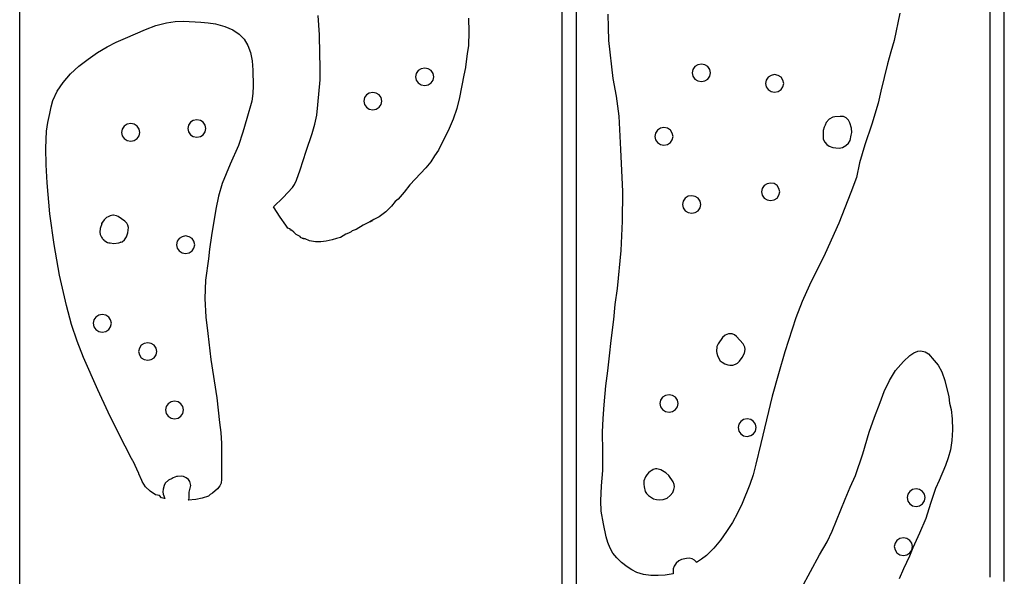
# Model space of a CAD drawing. Extents: x -1 to 498, y 2 to 4924.
# Drawn here: x 2 to 272, y 3250 to 3402 of the extents above; entities that cross this region are included whole.
import ezdxf

# ---------------------------------------------------------------- set-up
doc = ezdxf.new("R2010")
doc.units = 0

msp = doc.modelspace()

# ---------------------------------------------------------------- linework, layer by layer
at = {"layer": 'Calque 1'}
for p, q in [((1.99988, 3122.75), (1.99988, 3600.37)), ((150.576, 3532.11), (150.576, 3193.65)), ((154.578, 3195.69), (154.578, 3532.11)), ((267.827, 3492.37), (267.827, 3249.8)), ((271.827, 3248.66), (271.825, 3492.37)), ((84.1633, 3398.36), (83.8331, 3403.63)), ((125.033, 3402.89), (125.11, 3399.16)), ((163.326, 3400.4), (163.299, 3404.05)), ((243.194, 3404.24), (241.635, 3396.83)), ((31.011, 3397.44), (36.514, 3399.84)), ((36.514, 3399.84), (39.3348, 3400.88)), ((39.3348, 3400.88), (42.2563, 3401.64)), ((42.2563, 3401.64), (44.6497, 3402.01)), ((44.6497, 3402.01), (46.927, 3402.09)), ((46.927, 3402.09), (46.9283, 3402.09)), ((46.9283, 3402.09), (51.6127, 3401.78)), ((51.6127, 3401.78), (53.6148, 3401.62)), ((53.6148, 3401.62), (55.6291, 3401.35)), ((55.6291, 3401.35), (58.2577, 3400.64)), ((58.2577, 3400.64), (60.422, 3399.69)), ((163.487, 3396.75), (163.326, 3400.4)), ((28.4128, 3396.33), (31.011, 3397.44)), ((60.422, 3399.69), (62.1627, 3398.52)), ((62.1627, 3398.52), (63.5203, 3397.12)), ((84.2583, 3393.1), (84.1633, 3398.36)), ((125.11, 3399.16), (124.987, 3395.43)), ((23.3505, 3393.49), (25.936, 3395.03)), ((25.936, 3395.03), (28.4128, 3396.33)), ((63.5203, 3397.12), (64.5352, 3395.45)), ((64.5352, 3395.45), (65.2478, 3393.49)), ((124.987, 3395.43), (124.608, 3393.1)), ((164.668, 3386.4), (163.487, 3396.75)), ((241.635, 3396.83), (240.69, 3393.73)), ((20.7558, 3391.72), (23.3505, 3393.49)), ((65.2478, 3393.49), (65.6989, 3391.22)), ((84.3488, 3389.55), (84.2583, 3393.1)), ((124.608, 3393.1), (124.179, 3389.58)), ((240.69, 3393.73), (239.792, 3390.4)), ((15.936, 3387.62), (18.2512, 3389.76)), ((18.2512, 3389.76), (20.7558, 3391.72)), ((65.6989, 3391.22), (65.9285, 3388.63)), ((84.3065, 3386.06), (84.3488, 3389.55)), ((112.017, 3389.05), (111.225, 3388.55)), ((112.988, 3389.26), (112.017, 3389.05)), ((113.959, 3389.05), (112.988, 3389.26)), ((112.988, 3389.26), (112.988, 3389.26)), ((114.752, 3388.55), (113.959, 3389.05)), ((124.142, 3389.37), (123.758, 3387.33)), ((124.179, 3389.58), (124.142, 3389.37)), ((187.05, 3389.63), (186.509, 3388.86)), ((187.859, 3390.16), (187.05, 3389.63)), ((188.814, 3390.35), (187.859, 3390.16)), ((189.785, 3390.16), (188.814, 3390.35)), ((190.578, 3389.63), (189.785, 3390.16)), ((191.112, 3388.86), (190.578, 3389.63)), ((239.792, 3390.4), (237.996, 3382.94)), ((13.9096, 3385.32), (15.936, 3387.62)), ((65.9285, 3388.63), (66.0045, 3384.37)), ((110.69, 3387.78), (110.494, 3386.85)), ((110.494, 3386.85), (110.69, 3385.9)), ((111.225, 3388.55), (110.69, 3387.78)), ((115.287, 3387.78), (114.752, 3388.55)), ((115.483, 3386.85), (115.287, 3387.78)), ((115.287, 3385.9), (115.483, 3386.85)), ((123.758, 3387.33), (122.543, 3381.22)), ((165.555, 3381.51), (164.668, 3386.4)), ((186.509, 3388.86), (186.319, 3387.94)), ((186.319, 3387.94), (186.509, 3387.01)), ((186.319, 3387.94), (186.319, 3387.94)), ((186.509, 3387.01), (187.05, 3386.24)), ((190.578, 3386.24), (191.112, 3387.01)), ((191.308, 3387.94), (191.112, 3388.86)), ((191.112, 3387.01), (191.308, 3387.94)), ((207.112, 3386.72), (206.572, 3385.95)), ((207.922, 3387.25), (207.112, 3386.72)), ((208.877, 3387.44), (207.922, 3387.25)), ((209.847, 3387.22), (208.877, 3387.44)), ((210.64, 3386.72), (209.847, 3387.22)), ((211.175, 3385.95), (210.64, 3386.72)), ((12.2712, 3382.91), (13.9096, 3385.32)), ((66.0045, 3384.37), (65.8833, 3382.25)), ((83.6921, 3379.18), (84.3065, 3386.06)), ((110.69, 3385.9), (111.224, 3385.16)), ((111.224, 3385.16), (112.017, 3384.63)), ((112.017, 3384.63), (112.988, 3384.45)), ((112.988, 3384.45), (113.959, 3384.63)), ((113.959, 3384.63), (114.753, 3385.16)), ((114.753, 3385.16), (115.287, 3385.9)), ((187.05, 3386.24), (187.859, 3385.72)), ((187.859, 3385.72), (188.814, 3385.53)), ((188.814, 3385.53), (189.785, 3385.72)), ((189.785, 3385.72), (190.578, 3386.24)), ((206.572, 3385.95), (206.382, 3385.03)), ((206.382, 3385.03), (206.572, 3384.1)), ((206.382, 3385.03), (206.382, 3385.03)), ((206.572, 3384.1), (207.112, 3383.33)), ((210.64, 3383.33), (211.175, 3384.08)), ((211.371, 3385.03), (211.175, 3385.95)), ((211.175, 3384.08), (211.371, 3385.03)), ((11.1203, 3380.4), (12.2712, 3382.91)), ((65.8833, 3382.25), (65.5978, 3380.16)), ((96.4625, 3381.14), (96.2664, 3380.19)), ((96.9972, 3381.91), (96.4625, 3381.14)), ((97.7901, 3382.41), (96.9972, 3381.91)), ((98.7612, 3382.59), (97.7901, 3382.41)), ((99.7322, 3382.41), (98.7612, 3382.59)), ((98.7612, 3382.59), (98.7612, 3382.59)), ((100.525, 3381.91), (99.7322, 3382.41)), ((101.06, 3381.14), (100.525, 3381.91)), ((101.256, 3380.19), (101.06, 3381.14)), ((122.543, 3381.22), (121.762, 3378.2)), ((166.275, 3376.08), (165.555, 3381.51)), ((207.112, 3383.33), (207.922, 3382.81)), ((207.922, 3382.81), (208.877, 3382.62)), ((208.877, 3382.62), (209.847, 3382.81)), ((209.847, 3382.81), (210.64, 3383.33)), ((237.996, 3382.94), (237.288, 3379.6)), ((10.2222, 3376.8), (10.6287, 3378.6)), ((10.6287, 3378.6), (11.1203, 3380.4)), ((65.5978, 3380.16), (64.2281, 3375.4)), ((83.4082, 3376.35), (83.6921, 3379.18)), ((96.2664, 3380.19), (96.4625, 3379.26)), ((96.4625, 3379.26), (96.9972, 3378.49)), ((96.9972, 3378.49), (97.7901, 3377.99)), ((99.7324, 3377.99), (100.525, 3378.49)), ((100.525, 3378.49), (101.06, 3379.26)), ((101.06, 3379.26), (101.256, 3380.19)), ((237.288, 3379.6), (235.514, 3373.92)), ((9.71522, 3374.34), (10.2222, 3376.8)), ((82.8499, 3373.84), (83.4082, 3376.35)), ((97.7901, 3377.99), (98.7612, 3377.8)), ((98.7612, 3377.8), (99.7324, 3377.99)), ((121.762, 3378.2), (120.782, 3375.24)), ((166.7, 3366.98), (166.275, 3376.08)), ((224.808, 3375.79), (223.864, 3375.24)), ((225.398, 3375.87), (224.808, 3375.79)), ((226.856, 3376.01), (225.398, 3375.87)), ((227.731, 3375.95), (226.855, 3376.01)), ((226.855, 3376.01), (226.856, 3376.01)), ((228.503, 3375.58), (227.731, 3375.95)), ((229.102, 3375), (228.503, 3375.58)), ((9.3818, 3371.96), (9.71522, 3374.34)), ((30.6527, 3373.31), (30.1183, 3372.54)), ((31.446, 3373.84), (30.6527, 3373.31)), ((32.417, 3374.02), (31.446, 3373.84)), ((33.3883, 3373.84), (32.417, 3374.02)), ((32.417, 3374.02), (32.417, 3374.02)), ((34.1812, 3373.31), (33.3883, 3373.84)), ((34.7159, 3372.54), (34.1812, 3373.31)), ((48.2549, 3373.62), (48.0589, 3372.67)), ((48.7896, 3374.39), (48.2549, 3373.62)), ((49.5829, 3374.89), (48.7896, 3374.39)), ((50.5539, 3375.08), (49.5829, 3374.89)), ((51.5249, 3374.89), (50.5539, 3375.08)), ((50.5539, 3375.08), (50.5539, 3375.08)), ((52.3178, 3374.39), (51.5249, 3374.89)), ((52.8523, 3373.62), (52.3178, 3374.39)), ((53.0484, 3372.67), (52.8523, 3373.62)), ((64.2281, 3375.4), (63.1853, 3371.69)), ((82.1342, 3371.35), (82.8499, 3373.84)), ((120.782, 3375.24), (119.407, 3372.09)), ((178.541, 3372.94), (177.586, 3372.75)), ((179.512, 3372.75), (178.541, 3372.94)), ((222.46, 3373.02), (222.224, 3372.17)), ((222.755, 3373.62), (222.46, 3373.02)), ((223.039, 3374.31), (222.755, 3373.62)), ((223.864, 3375.24), (223.039, 3374.31)), ((229.462, 3374.23), (229.102, 3375)), ((229.911, 3372.75), (229.462, 3374.23)), ((235.514, 3373.92), (233.65, 3368.25)), ((9.13092, 3367.33), (9.3818, 3371.96)), ((30.1183, 3372.54), (29.9222, 3371.61)), ((29.9222, 3371.61), (30.1183, 3370.69)), ((30.1183, 3370.69), (30.6527, 3369.92)), ((34.1812, 3369.92), (34.7159, 3370.69)), ((34.912, 3371.61), (34.7159, 3372.54)), ((34.7159, 3370.69), (34.912, 3371.61)), ((48.0589, 3372.67), (48.2549, 3371.75)), ((48.2549, 3371.75), (48.7896, 3370.98)), ((48.7896, 3370.98), (49.5829, 3370.48)), ((49.5829, 3370.48), (50.5539, 3370.29)), ((50.5539, 3370.29), (51.5249, 3370.48)), ((51.5249, 3370.48), (52.3178, 3370.98)), ((52.3178, 3370.98), (52.8523, 3371.75)), ((52.8523, 3371.75), (53.0484, 3372.67)), ((63.1853, 3371.69), (61.96, 3368.04)), ((80.4787, 3366.48), (82.1342, 3371.35)), ((119.407, 3372.09), (117.852, 3369.02)), ((176.236, 3371.45), (176.046, 3370.53)), ((176.046, 3370.53), (176.236, 3369.6)), ((176.046, 3370.53), (176.046, 3370.53)), ((176.777, 3372.22), (176.236, 3371.45)), ((177.586, 3372.75), (176.777, 3372.22)), ((180.305, 3372.22), (179.512, 3372.75)), ((180.839, 3371.45), (180.305, 3372.22)), ((181.035, 3370.53), (180.839, 3371.45)), ((180.839, 3369.6), (181.035, 3370.53)), ((222.159, 3370.71), (222.145, 3370.42)), ((222.145, 3370.42), (222.211, 3369.81)), ((222.145, 3370.42), (222.145, 3370.42)), ((222.224, 3372.17), (222.152, 3371.3)), ((222.152, 3371.3), (222.186, 3371.08)), ((222.177, 3371.08), (222.159, 3370.71)), ((222.186, 3371.08), (222.177, 3371.08)), ((229.55, 3369.44), (229.905, 3370.87)), ((229.905, 3370.87), (230.014, 3371.61)), ((230.014, 3371.61), (229.911, 3372.75)), ((30.6527, 3369.92), (31.446, 3369.39)), ((31.446, 3369.39), (32.417, 3369.21)), ((32.417, 3369.21), (33.3883, 3369.39)), ((33.3883, 3369.39), (34.1812, 3369.92)), ((61.96, 3368.04), (59.6862, 3362.88)), ((117.852, 3369.02), (116.765, 3366.77)), ((176.236, 3369.6), (176.777, 3368.84)), ((176.777, 3368.84), (177.586, 3368.31)), ((177.586, 3368.31), (178.541, 3368.12)), ((178.541, 3368.12), (179.512, 3368.31)), ((179.512, 3368.31), (180.305, 3368.84)), ((180.305, 3368.84), (180.839, 3369.6)), ((222.211, 3369.81), (222.601, 3368.97)), ((222.601, 3368.97), (223.174, 3368.31)), ((223.174, 3368.31), (223.819, 3367.88)), ((223.819, 3367.88), (224.83, 3367.49)), ((224.83, 3367.49), (225.645, 3367.35)), ((226.554, 3367.33), (227.498, 3367.51)), ((227.498, 3367.51), (228.416, 3368.01)), ((228.416, 3368.01), (229.127, 3368.7)), ((229.127, 3368.7), (229.55, 3369.44)), ((233.65, 3368.25), (232.185, 3363.31)), ((9.26043, 3362.7), (9.13092, 3367.33)), ((78.8812, 3361.35), (80.4787, 3366.48)), ((115.632, 3365.16), (114.639, 3363.57)), ((116.765, 3366.77), (115.632, 3365.16)), ((167.038, 3361.19), (166.7, 3366.98)), ((225.645, 3367.35), (226.554, 3367.33)), ((9.56118, 3357.8), (9.26043, 3362.7)), ((59.6862, 3362.88), (57.5188, 3357.67)), ((114.639, 3363.57), (113.308, 3361.9)), ((232.185, 3363.31), (231.287, 3359.31)), ((77.8528, 3358.52), (78.8812, 3361.35)), ((111.857, 3360.34), (108.922, 3357.22)), ((113.308, 3361.9), (111.857, 3360.34)), ((167.267, 3355.39), (167.038, 3361.19)), ((10.2908, 3349.31), (9.56118, 3357.8)), ((57.5188, 3357.67), (56.4681, 3354.18)), ((76.7936, 3356.56), (77.3212, 3357.38)), ((77.3212, 3357.38), (77.8528, 3358.52)), ((108.922, 3357.22), (107.368, 3355.24)), ((206.009, 3357.06), (205.475, 3356.29)), ((206.802, 3357.56), (206.009, 3357.06)), ((207.773, 3357.75), (206.802, 3357.56)), ((208.728, 3357.59), (207.773, 3357.75)), ((209.538, 3357.06), (208.728, 3357.59)), ((210.078, 3356.27), (209.538, 3357.06)), ((231.287, 3359.31), (229.728, 3355.16)), ((56.4681, 3354.18), (55.7111, 3350.61)), ((74.2325, 3353.83), (76.7936, 3356.56)), ((107.368, 3355.24), (105.709, 3353.33)), ((167.2, 3347.32), (167.267, 3355.39)), ((185.214, 3354.12), (184.404, 3353.6)), ((186.168, 3354.28), (185.214, 3354.12)), ((187.139, 3354.1), (186.168, 3354.28)), ((187.932, 3353.6), (187.139, 3354.1)), ((205.475, 3356.29), (205.279, 3355.37)), ((205.279, 3355.37), (205.475, 3354.42)), ((205.279, 3355.37), (205.279, 3355.37)), ((205.475, 3354.42), (206.009, 3353.65)), ((209.538, 3353.65), (210.078, 3354.44)), ((210.268, 3355.37), (210.078, 3356.27)), ((210.078, 3354.44), (210.268, 3355.37)), ((229.728, 3355.16), (226.443, 3346.74)), ((71.5491, 3351.21), (74.2325, 3353.83)), ((103.914, 3351.4), (102.3, 3349.86)), ((104.906, 3352.72), (103.914, 3351.4)), ((105.709, 3353.33), (104.906, 3352.72)), ((183.863, 3352.8), (183.674, 3351.9)), ((183.674, 3351.9), (183.863, 3350.98)), ((183.674, 3351.9), (183.674, 3351.9)), ((184.404, 3353.6), (183.863, 3352.8)), ((188.467, 3352.83), (187.932, 3353.6)), ((188.663, 3351.9), (188.467, 3352.83)), ((188.467, 3350.95), (188.663, 3351.9)), ((206.009, 3353.65), (206.802, 3353.15)), ((206.802, 3353.15), (207.773, 3352.96)), ((207.773, 3352.96), (208.728, 3353.15)), ((208.728, 3353.15), (209.538, 3353.65)), ((11.4206, 3340.9), (10.2908, 3349.31)), ((26.7729, 3348.81), (26.2743, 3348.54)), ((27.4989, 3348.94), (26.7729, 3348.81)), ((27.51, 3348.94), (27.4989, 3348.94)), ((27.745, 3348.94), (27.51, 3348.94)), ((27.51, 3348.94), (27.51, 3348.94)), ((28.4839, 3348.81), (27.7423, 3348.94)), ((27.7423, 3348.94), (27.745, 3348.94)), ((29.0033, 3348.57), (28.4839, 3348.81)), ((30.8176, 3347.27), (29.0033, 3348.57)), ((55.7111, 3350.61), (54.5893, 3343.41)), ((73.3641, 3348.44), (71.5491, 3351.21)), ((102.3, 3349.86), (100.512, 3348.52)), ((183.863, 3350.98), (184.404, 3350.18)), ((184.404, 3350.18), (185.214, 3349.68)), ((185.214, 3349.68), (186.168, 3349.49)), ((186.168, 3349.49), (187.139, 3349.68)), ((187.139, 3349.68), (187.932, 3350.18)), ((187.932, 3350.18), (188.467, 3350.95)), ((24.4749, 3346.56), (24.0222, 3345.34)), ((24.4543, 3346.69), (24.4135, 3346.5)), ((24.4135, 3346.5), (24.4749, 3346.56)), ((25.1054, 3347.69), (24.4543, 3346.69)), ((25.5544, 3348.07), (25.1054, 3347.69)), ((25.7891, 3348.3), (25.5544, 3348.07)), ((26.2743, 3348.54), (25.7891, 3348.3)), ((31.3174, 3346.8), (30.8176, 3347.27)), ((31.6478, 3346.21), (31.3174, 3346.8)), ((31.7941, 3345.55), (31.6478, 3346.21)), ((74.9508, 3346.21), (73.3641, 3348.44)), ((75.5178, 3345.39), (74.9508, 3346.21)), ((96.118, 3346.24), (94.1807, 3345.02)), ((97.6301, 3346.9), (96.118, 3346.24)), ((98.5492, 3347.4), (97.6301, 3346.9)), ((99.0948, 3347.8), (97.914, 3347.17)), ((97.914, 3347.17), (98.1881, 3347.27)), ((98.1881, 3347.27), (98.5492, 3347.4)), ((99.82, 3348.09), (99.0948, 3347.8)), ((100.512, 3348.52), (99.82, 3348.09)), ((166.794, 3339.25), (167.2, 3347.32)), ((226.443, 3346.74), (222.735, 3338.49)), ((24.0222, 3345.34), (23.9576, 3344.26)), ((23.9576, 3344.26), (24.0872, 3343.62)), ((24.0872, 3343.62), (24.3819, 3342.96)), ((31.2896, 3343.01), (31.6066, 3344.15)), ((31.6066, 3344.15), (31.7407, 3344.86)), ((31.7407, 3344.86), (31.7941, 3345.55)), ((47.4672, 3343.28), (46.4962, 3343.06)), ((48.4383, 3343.06), (47.4672, 3343.28)), ((47.4672, 3343.28), (47.4672, 3343.28)), ((54.5893, 3343.41), (53.9755, 3339.65)), ((75.7369, 3345.26), (75.5178, 3345.39)), ((75.943, 3345.23), (75.7369, 3345.26)), ((76.1798, 3345.05), (75.943, 3345.23)), ((76.2269, 3344.86), (76.1798, 3345.05)), ((76.51, 3344.81), (76.2269, 3344.86)), ((77.1715, 3344.33), (76.51, 3344.81)), ((77.739, 3343.62), (77.1715, 3344.33)), ((78.3036, 3343.38), (77.739, 3343.62)), ((78.8251, 3343.09), (78.3036, 3343.38)), ((91.3462, 3343.75), (89.9289, 3342.88)), ((92.0992, 3344.04), (91.3462, 3343.75)), ((92.8107, 3344.36), (92.0992, 3344.04)), ((93.0946, 3344.65), (92.8107, 3344.36)), ((93.6613, 3344.81), (93.0946, 3344.65)), ((94.1807, 3345.02), (93.6613, 3344.81)), ((12.9435, 3332.51), (11.4206, 3340.9)), ((24.3819, 3342.96), (24.5926, 3342.64)), ((24.5926, 3342.64), (24.616, 3342.61)), ((24.616, 3342.61), (24.687, 3342.54)), ((24.687, 3342.54), (24.8203, 3342.4)), ((24.8203, 3342.4), (24.9418, 3342.27)), ((24.9418, 3342.27), (24.9898, 3342.22)), ((24.9898, 3342.22), (25.0158, 3342.19)), ((25.0158, 3342.19), (25.0438, 3342.14)), ((25.0438, 3342.14), (25.0848, 3342.11)), ((25.0848, 3342.11), (25.3044, 3341.93)), ((25.3044, 3341.93), (26.068, 3341.48)), ((26.068, 3341.48), (26.4, 3341.42)), ((26.4, 3341.42), (26.7358, 3341.37)), ((26.7358, 3341.37), (26.8218, 3341.37)), ((26.8218, 3341.37), (27.7794, 3341.21)), ((27.7794, 3341.21), (29.1277, 3341.37)), ((29.1277, 3341.37), (29.6867, 3341.56)), ((29.6658, 3341.56), (30.0794, 3341.69)), ((29.6867, 3341.56), (29.6658, 3341.56)), ((30.0794, 3341.69), (30.7557, 3342.19)), ((30.7557, 3342.19), (31.2896, 3343.01)), ((45.1683, 3341.79), (44.9722, 3340.87)), ((44.9722, 3340.87), (45.1683, 3339.92)), ((45.703, 3342.56), (45.1683, 3341.79)), ((46.4962, 3343.06), (45.703, 3342.56)), ((49.2312, 3342.56), (48.4383, 3343.06)), ((49.7657, 3341.79), (49.2312, 3342.56)), ((49.9617, 3340.87), (49.7657, 3341.79)), ((49.7657, 3339.92), (49.9617, 3340.87)), ((78.9809, 3342.85), (78.8251, 3343.09)), ((79.1564, 3342.72), (78.9809, 3342.85)), ((79.944, 3342.43), (79.1564, 3342.72)), ((80.1956, 3342.48), (79.432, 3342.69)), ((79.432, 3342.69), (79.6921, 3342.56)), ((79.6921, 3342.56), (79.944, 3342.43)), ((81.377, 3341.95), (80.1956, 3342.48)), ((83.1092, 3341.66), (81.377, 3341.95)), ((84.5438, 3341.64), (83.1092, 3341.66)), ((85.9659, 3341.82), (84.5438, 3341.64)), ((87.6606, 3342.24), (85.9659, 3341.82)), ((88.8105, 3342.54), (87.6606, 3342.24)), ((89.9289, 3342.88), (88.8105, 3342.54)), ((45.1683, 3339.92), (45.703, 3339.18)), ((45.703, 3339.18), (46.4962, 3338.65)), ((46.4962, 3338.65), (47.4672, 3338.46)), ((47.4672, 3338.46), (48.4383, 3338.65)), ((48.4383, 3338.65), (49.2312, 3339.18)), ((49.2312, 3339.18), (49.7657, 3339.92)), ((53.9755, 3339.65), (53.7387, 3336.95)), ((165.802, 3328.83), (166.794, 3339.25)), ((222.735, 3338.49), (218.463, 3329.76)), ((53.7387, 3336.95), (52.888, 3331.18)), ((14.8524, 3324.23), (12.9435, 3332.51)), ((52.888, 3331.18), (52.7409, 3326.1)), ((218.463, 3329.76), (216.452, 3325.34)), ((165.14, 3324.52), (165.802, 3328.83)), ((52.7409, 3326.1), (53.0301, 3321.02)), ((164.857, 3320.39), (165.14, 3324.52)), ((216.452, 3325.34), (214.656, 3320.84)), ((16.2229, 3318.99), (14.8524, 3324.23)), ((24.6274, 3321.74), (23.6562, 3321.55)), ((25.5985, 3321.55), (24.6274, 3321.74)), ((24.6274, 3321.74), (24.6274, 3321.74)), ((17.751, 3314.41), (16.2229, 3318.99)), ((22.3285, 3320.26), (22.1325, 3319.33)), ((22.1325, 3319.33), (22.3285, 3318.41)), ((22.8632, 3321.02), (22.3285, 3320.26)), ((23.6562, 3321.55), (22.8632, 3321.02)), ((26.3915, 3321.02), (25.5985, 3321.55)), ((26.9261, 3320.26), (26.3915, 3321.02)), ((27.1221, 3319.33), (26.9261, 3320.26)), ((26.9261, 3318.41), (27.1221, 3319.33)), ((53.0301, 3321.02), (53.5971, 3316.55)), ((164.054, 3314.62), (164.857, 3320.39)), ((214.656, 3320.84), (211.726, 3311.5)), ((22.3285, 3318.41), (22.8632, 3317.64)), ((22.8632, 3317.64), (23.6562, 3317.11)), ((23.6562, 3317.11), (24.6274, 3316.92)), ((24.6274, 3316.92), (25.5985, 3317.11)), ((25.5985, 3317.11), (26.3915, 3317.64)), ((26.3915, 3317.64), (26.9261, 3318.41)), ((53.5971, 3316.55), (54.353, 3309.44)), ((196.227, 3316.47), (195.299, 3316.13)), ((197.216, 3316.42), (196.227, 3316.47)), ((196.227, 3316.47), (196.227, 3316.47)), ((197.904, 3316.16), (197.216, 3316.42)), ((19.5094, 3309.94), (17.751, 3314.41)), ((36.1195, 3313.83), (35.3266, 3313.33)), ((37.0906, 3314.01), (36.1195, 3313.83)), ((38.0619, 3313.83), (37.0906, 3314.01)), ((37.0906, 3314.01), (37.0906, 3314.01)), ((38.8548, 3313.33), (38.0619, 3313.83)), ((163.632, 3310.44), (164.054, 3314.62)), ((193.379, 3313.72), (193.002, 3312.96)), ((194.588, 3315.47), (193.379, 3313.72)), ((195.299, 3316.13), (194.588, 3315.47)), ((198.471, 3315.68), (197.904, 3316.16)), ((200.246, 3313.67), (198.471, 3315.68)), ((200.706, 3312.82), (200.246, 3313.67)), ((34.7919, 3312.56), (34.5958, 3311.61)), ((34.5958, 3311.61), (34.7919, 3310.68)), ((35.3266, 3313.33), (34.7919, 3312.56)), ((39.3895, 3312.56), (38.8548, 3313.33)), ((39.5856, 3311.61), (39.3895, 3312.56)), ((39.3895, 3310.68), (39.5856, 3311.61)), ((192.99, 3311.71), (192.973, 3311.61)), ((192.973, 3311.61), (192.974, 3311.61)), ((192.974, 3311.61), (193.043, 3311.18)), ((193.002, 3312.48), (192.989, 3312.08)), ((192.989, 3312.08), (192.99, 3311.71)), ((193.002, 3312.96), (193.029, 3312.74)), ((193.029, 3312.74), (193.002, 3312.48)), ((193.043, 3311.18), (193.234, 3310.52)), ((200.026, 3309.94), (200.596, 3311.16)), ((200.596, 3311.16), (200.819, 3312.13)), ((200.819, 3312.13), (200.706, 3312.82)), ((211.726, 3311.5), (209.912, 3305.52)), ((245.961, 3310.55), (247.033, 3311.29)), ((247.033, 3311.29), (248.158, 3311.71)), ((248.158, 3311.71), (248.956, 3311.76)), ((248.956, 3311.76), (248.956, 3311.76)), ((248.956, 3311.76), (250.103, 3311.55)), ((250.103, 3311.55), (251.027, 3310.97)), ((251.027, 3310.97), (252.647, 3309.17)), ((23.4043, 3301.13), (19.5094, 3309.94)), ((34.7919, 3310.68), (35.3266, 3309.91)), ((35.3266, 3309.91), (36.1195, 3309.41)), ((36.1195, 3309.41), (37.0906, 3309.22)), ((37.0906, 3309.22), (38.0619, 3309.41)), ((38.0619, 3309.41), (38.8548, 3309.91)), ((38.8548, 3309.91), (39.3895, 3310.68)), ((54.353, 3309.44), (56.0538, 3298.96)), ((163.204, 3306.34), (163.632, 3310.44)), ((193.234, 3310.52), (193.461, 3309.89)), ((193.461, 3309.89), (193.993, 3309.09)), ((193.993, 3309.09), (194.475, 3308.72)), ((194.475, 3308.72), (195.274, 3308.27)), ((195.274, 3308.27), (196.086, 3307.98)), ((197.394, 3307.9), (198.195, 3308.11)), ((198.195, 3308.11), (198.693, 3308.38)), ((198.693, 3308.38), (199.24, 3308.93)), ((199.24, 3308.93), (200.026, 3309.94)), ((242.036, 3306.39), (244.189, 3308.91)), ((244.189, 3308.91), (245.961, 3310.55)), ((252.647, 3309.17), (253.733, 3307.9)), ((162.589, 3302.21), (163.204, 3306.34)), ((196.086, 3307.98), (196.579, 3307.88)), ((196.579, 3307.88), (197.394, 3307.9)), ((209.912, 3305.52), (208.183, 3299.41)), ((240.329, 3303.64), (242.036, 3306.39)), ((253.733, 3307.9), (254.694, 3306.05)), ((254.694, 3306.05), (255.532, 3303.69)), ((238.945, 3300.7), (240.329, 3303.64)), ((255.532, 3303.69), (256.663, 3299.22)), ((26.2118, 3295.02), (23.4043, 3301.13)), ((162.211, 3297), (162.589, 3302.21)), ((237.764, 3297.66), (238.945, 3300.7)), ((42.6754, 3297.29), (42.1407, 3296.52)), ((43.4683, 3297.79), (42.6754, 3297.29)), ((44.4396, 3298.01), (43.4683, 3297.79)), ((45.4104, 3297.79), (44.4396, 3298.01)), ((44.4396, 3298.01), (44.4396, 3298.01)), ((46.2033, 3297.29), (45.4104, 3297.79)), ((46.7381, 3296.52), (46.2033, 3297.29)), ((56.0538, 3298.96), (56.7628, 3292.19)), ((177.653, 3298.32), (177.457, 3297.4)), ((177.457, 3297.4), (177.653, 3296.45)), ((177.457, 3297.4), (177.457, 3297.4)), ((178.188, 3299.09), (177.653, 3298.32)), ((178.981, 3299.59), (178.188, 3299.09)), ((179.952, 3299.78), (178.981, 3299.59)), ((180.923, 3299.59), (179.952, 3299.78)), ((181.716, 3299.09), (180.923, 3299.59)), ((182.25, 3298.32), (181.716, 3299.09)), ((182.447, 3297.4), (182.25, 3298.32)), ((182.257, 3296.47), (182.447, 3297.4)), ((208.183, 3299.41), (205.065, 3286.44)), ((236.256, 3293.59), (237.764, 3297.66)), ((256.663, 3299.22), (256.852, 3297.42)), ((256.852, 3297.42), (257.277, 3295.73)), ((29.1687, 3289.04), (26.2118, 3295.02)), ((42.1407, 3296.52), (41.9446, 3295.6)), ((41.9446, 3295.6), (42.1407, 3294.65)), ((42.1407, 3294.65), (42.6754, 3293.91)), ((46.2033, 3293.91), (46.7381, 3294.65)), ((46.9338, 3295.6), (46.7381, 3296.52)), ((46.7381, 3294.65), (46.9338, 3295.6)), ((161.895, 3293.24), (162.211, 3297)), ((177.653, 3296.45), (178.188, 3295.68)), ((178.188, 3295.68), (178.981, 3295.18)), ((178.981, 3295.18), (179.952, 3294.99)), ((179.952, 3294.99), (180.907, 3295.18)), ((180.907, 3295.18), (181.716, 3295.68)), ((181.716, 3295.68), (182.257, 3296.47)), ((257.277, 3295.73), (257.547, 3293.14)), ((42.6754, 3293.91), (43.4683, 3293.38)), ((43.4683, 3293.38), (44.4396, 3293.19)), ((44.4396, 3293.19), (45.4106, 3293.38)), ((45.4106, 3293.38), (46.2033, 3293.91)), ((56.7628, 3292.19), (57.1404, 3289.46)), ((161.691, 3289.51), (161.895, 3293.24)), ((199.587, 3292.45), (199.046, 3291.68)), ((200.397, 3292.98), (199.587, 3292.45)), ((201.351, 3293.16), (200.397, 3292.98)), ((202.322, 3292.98), (201.351, 3293.16)), ((203.115, 3292.45), (202.322, 3292.98)), ((203.65, 3291.71), (203.115, 3292.45)), ((234.835, 3289.51), (236.256, 3293.59)), ((257.547, 3293.14), (257.592, 3290.2)), ((57.1404, 3289.46), (57.2597, 3286.39)), ((161.766, 3284.25), (161.691, 3289.51)), ((199.046, 3291.68), (198.856, 3290.76)), ((198.856, 3290.76), (199.046, 3289.83)), ((198.856, 3290.76), (198.856, 3290.76)), ((199.046, 3289.83), (199.587, 3289.06)), ((203.115, 3289.06), (203.65, 3289.83)), ((203.846, 3290.76), (203.65, 3291.71)), ((203.65, 3289.83), (203.846, 3290.76)), ((233.021, 3283.56), (234.835, 3289.51)), ((257.592, 3290.2), (257.421, 3287.26)), ((32.6736, 3282.29), (29.1687, 3289.04)), ((199.587, 3289.06), (200.397, 3288.53)), ((200.397, 3288.53), (201.351, 3288.35)), ((201.351, 3288.35), (202.322, 3288.56)), ((202.322, 3288.56), (203.115, 3289.06)), ((257.421, 3287.26), (257.041, 3284.67)), ((57.2597, 3286.39), (57.2827, 3283.3)), ((161.786, 3278.98), (161.766, 3284.25)), ((205.065, 3286.44), (203.744, 3280.78)), ((257.041, 3284.67), (256.471, 3282.53)), ((33.0488, 3281.63), (32.6736, 3282.29)), ((33.057, 3281.6), (33.0469, 3281.63)), ((33.0469, 3281.63), (33.0488, 3281.63)), ((34.6191, 3278.16), (33.057, 3281.6)), ((57.2827, 3283.3), (57.333, 3280.49)), ((231.007, 3277.69), (233.021, 3283.56)), ((256.471, 3282.53), (255.72, 3280.41)), ((57.333, 3280.49), (57.2827, 3277.66)), ((161.48, 3274.86), (161.786, 3278.98)), ((174.306, 3278.4), (173.891, 3277.87)), ((174.829, 3278.85), (174.306, 3278.4)), ((175.189, 3279.04), (174.829, 3278.85)), ((175.643, 3279.27), (175.189, 3279.04)), ((176.277, 3279.43), (175.643, 3279.27)), ((176.612, 3279.43), (176.276, 3279.43)), ((176.276, 3279.43), (176.277, 3279.43)), ((177.663, 3279.19), (176.612, 3279.43)), ((179.067, 3278.4), (177.663, 3279.19)), ((179.881, 3277.66), (179.067, 3278.4)), ((203.744, 3280.78), (202.976, 3277.82)), ((255.72, 3280.41), (253.97, 3276.28)), ((34.6342, 3278.11), (34.6191, 3278.16)), ((35.4533, 3276.31), (34.6342, 3278.11)), ((35.5253, 3275.97), (35.4533, 3276.31)), ((36.4458, 3274.54), (35.5253, 3275.97)), ((35.5253, 3275.97), (35.5253, 3275.97)), ((42.7661, 3276.36), (41.8872, 3275.52)), ((43.7723, 3276.87), (42.7661, 3276.36)), ((44.0761, 3277.05), (43.7723, 3276.87)), ((45.014, 3277.34), (44.0761, 3277.05)), ((45.2868, 3277.37), (45.014, 3277.34)), ((46.3266, 3277.5), (45.2868, 3277.37)), ((46.3277, 3277.5), (46.3266, 3277.5)), ((46.9341, 3277.37), (46.3277, 3277.5)), ((47.6114, 3277.02), (46.9341, 3277.37)), ((48.2263, 3276.55), (47.6114, 3277.02)), ((48.6454, 3275.97), (48.2263, 3276.55)), ((48.8754, 3274.88), (48.6454, 3275.97)), ((57.2997, 3276.6), (57.1878, 3275.57)), ((57.2827, 3277.66), (57.2997, 3276.6)), ((173.079, 3276.15), (173.011, 3275.49)), ((173.473, 3277.32), (173.079, 3276.15)), ((173.891, 3277.87), (173.473, 3277.32)), ((181.042, 3275.91), (179.881, 3277.66)), ((181.372, 3275.15), (181.042, 3275.91)), ((202.976, 3277.82), (202.135, 3275.17)), ((229.596, 3274.41), (231.007, 3277.69)), ((253.97, 3276.28), (252.93, 3274.06)), ((37.7324, 3273.35), (36.4458, 3274.54)), ((39.1861, 3272.37), (37.7324, 3273.35)), ((41.3191, 3273.93), (41.2506, 3273.19)), ((41.2506, 3273.19), (41.3268, 3272.53)), ((41.6112, 3274.88), (41.3191, 3273.93)), ((41.8872, 3275.52), (41.6112, 3274.88)), ((48.4613, 3273.11), (48.7552, 3274.19)), ((48.4832, 3271.42), (48.4613, 3273.11)), ((48.7552, 3274.19), (48.8754, 3274.88)), ((56.1958, 3274.03), (54.825, 3272.79)), ((56.8036, 3274.8), (56.1958, 3274.03)), ((57.1878, 3275.57), (56.8036, 3274.8)), ((161.242, 3270.67), (161.48, 3274.86)), ((173.01, 3275.49), (173.054, 3275.23)), ((173.011, 3275.49), (173.01, 3275.49)), ((173.054, 3275.23), (173.09, 3274.56)), ((173.09, 3274.56), (173.411, 3273.29)), ((173.411, 3273.29), (173.776, 3272.74)), ((180.302, 3272.13), (180.971, 3273.03)), ((180.971, 3273.03), (181.264, 3273.8)), ((181.264, 3273.8), (181.441, 3274.56)), ((181.441, 3274.56), (181.372, 3275.15)), ((202.135, 3275.17), (199.995, 3269.96)), ((228.172, 3271.2), (229.596, 3274.41)), ((245.9, 3273.29), (245.365, 3272.53)), ((246.693, 3273.8), (245.9, 3273.29)), ((247.664, 3274.01), (246.693, 3273.8)), ((248.619, 3273.82), (247.664, 3274.01)), ((249.428, 3273.29), (248.619, 3273.82)), ((249.969, 3272.5), (249.428, 3273.29)), ((252.93, 3274.06), (251.623, 3269.99)), ((39.7314, 3272.26), (39.1861, 3272.37)), ((40.273, 3272.13), (39.7314, 3272.26)), ((40.8868, 3271.52), (40.273, 3272.13)), ((41.5956, 3271.39), (40.8868, 3271.52)), ((41.3268, 3272.53), (41.7745, 3271.36)), ((41.7745, 3271.36), (41.5956, 3271.39)), ((48.1845, 3270.89), (48.3594, 3271.12)), ((50.2419, 3271.1), (48.1845, 3270.89)), ((48.3594, 3271.12), (48.4832, 3271.42)), ((52.0181, 3271.44), (50.2419, 3271.1)), ((53.7384, 3271.97), (52.0181, 3271.44)), ((54.2112, 3272.45), (53.7384, 3271.97)), ((54.825, 3272.79), (54.2112, 3272.45)), ((161.357, 3267.92), (161.238, 3270.67)), ((161.238, 3270.67), (161.242, 3270.67)), ((161.242, 3270.67), (161.242, 3270.67)), ((173.776, 3272.74), (174.354, 3272.13)), ((174.354, 3272.13), (175.73, 3271.28)), ((175.73, 3271.28), (176.523, 3271.05)), ((176.523, 3271.05), (177.4, 3270.97)), ((177.4, 3270.97), (178.382, 3271.07)), ((178.382, 3271.07), (179.394, 3271.47)), ((179.394, 3271.47), (180.302, 3272.13)), ((225.858, 3265.3), (228.172, 3271.2)), ((245.365, 3272.53), (245.169, 3271.6)), ((245.169, 3271.6), (245.365, 3270.65)), ((245.169, 3271.6), (245.169, 3271.6)), ((245.365, 3270.65), (245.9, 3269.91)), ((249.428, 3269.88), (249.969, 3270.67)), ((250.159, 3271.6), (249.969, 3272.5)), ((249.969, 3270.67), (250.159, 3271.6)), ((162.019, 3264.4), (161.357, 3267.92)), ((199.995, 3269.96), (198.717, 3267.34)), ((245.9, 3269.91), (246.693, 3269.38)), ((246.693, 3269.38), (247.664, 3269.19)), ((247.664, 3269.19), (248.619, 3269.38)), ((248.619, 3269.38), (249.428, 3269.88)), ((251.623, 3269.99), (250.331, 3265.91)), ((198.717, 3267.34), (197.299, 3264.77)), ((224.637, 3262.37), (225.858, 3265.3)), ((250.331, 3265.91), (248.613, 3261.84)), ((162.735, 3260.86), (162.019, 3264.4)), ((195.738, 3262.29), (194.033, 3259.93)), ((197.299, 3264.77), (195.738, 3262.29)), ((223.259, 3259.48), (224.637, 3262.37)), ((163.202, 3259.27), (162.735, 3260.86)), ((194.033, 3259.93), (192.181, 3257.74)), ((242.416, 3259.88), (241.881, 3259.11)), ((243.209, 3260.38), (242.416, 3259.88)), ((244.18, 3260.57), (243.209, 3260.38)), ((245.151, 3260.38), (244.18, 3260.57)), ((245.943, 3259.88), (245.151, 3260.38)), ((246.478, 3259.11), (245.943, 3259.88)), ((248.613, 3261.84), (246.788, 3257.82)), ((163.805, 3257.79), (163.202, 3259.27)), ((164.589, 3256.39), (163.805, 3257.79)), ((192.181, 3257.74), (190.181, 3255.73)), ((221.227, 3255.96), (223.259, 3259.48)), ((241.881, 3259.11), (241.685, 3258.19)), ((241.685, 3258.19), (241.875, 3257.26)), ((241.685, 3258.19), (241.685, 3258.19)), ((241.875, 3257.26), (242.416, 3256.47)), ((246.788, 3257.82), (245.836, 3255.54)), ((245.944, 3256.47), (246.478, 3257.23)), ((246.674, 3258.19), (246.478, 3259.11)), ((246.478, 3257.23), (246.674, 3258.19)), ((165.6, 3255.09), (164.589, 3256.39)), ((166.886, 3253.85), (165.6, 3255.09)), ((182.608, 3254.27), (181.859, 3253.66)), ((183.335, 3254.61), (182.608, 3254.27)), ((184.707, 3254.91), (183.335, 3254.61)), ((185.49, 3254.99), (184.707, 3254.91)), ((186.244, 3254.85), (185.49, 3254.99)), ((186.911, 3254.48), (186.244, 3254.85)), ((187.437, 3253.9), (186.911, 3254.48)), ((188.866, 3254.72), (187.493, 3253.82)), ((190.181, 3255.73), (188.866, 3254.72)), ((216.219, 3246.81), (221.227, 3255.96)), ((242.416, 3256.47), (243.225, 3255.96)), ((243.225, 3255.96), (244.18, 3255.78)), ((244.18, 3255.78), (245.151, 3255.96)), ((245.836, 3255.54), (244.189, 3252.07)), ((245.151, 3255.96), (245.944, 3256.47)), ((168.492, 3252.66), (166.886, 3253.85)), ((169.783, 3251.81), (168.492, 3252.66)), ((171.138, 3251.1), (169.783, 3251.81)), ((181.354, 3252.84), (181.115, 3252.05)), ((181.115, 3252.05), (181.115, 3250.75)), ((181.859, 3253.66), (181.354, 3252.84)), ((187.493, 3253.82), (187.437, 3253.9)), ((244.189, 3252.07), (242.978, 3249.38)), ((172.969, 3250.54), (171.138, 3251.1)), ((174.962, 3250.28), (172.969, 3250.54)), ((176.98, 3250.28), (174.962, 3250.28)), ((178.886, 3250.35), (176.98, 3250.28)), ((181.115, 3250.75), (178.886, 3250.35))]:
    msp.add_line(p, q, dxfattribs=at)

doc.saveas('drawing.dxf')
